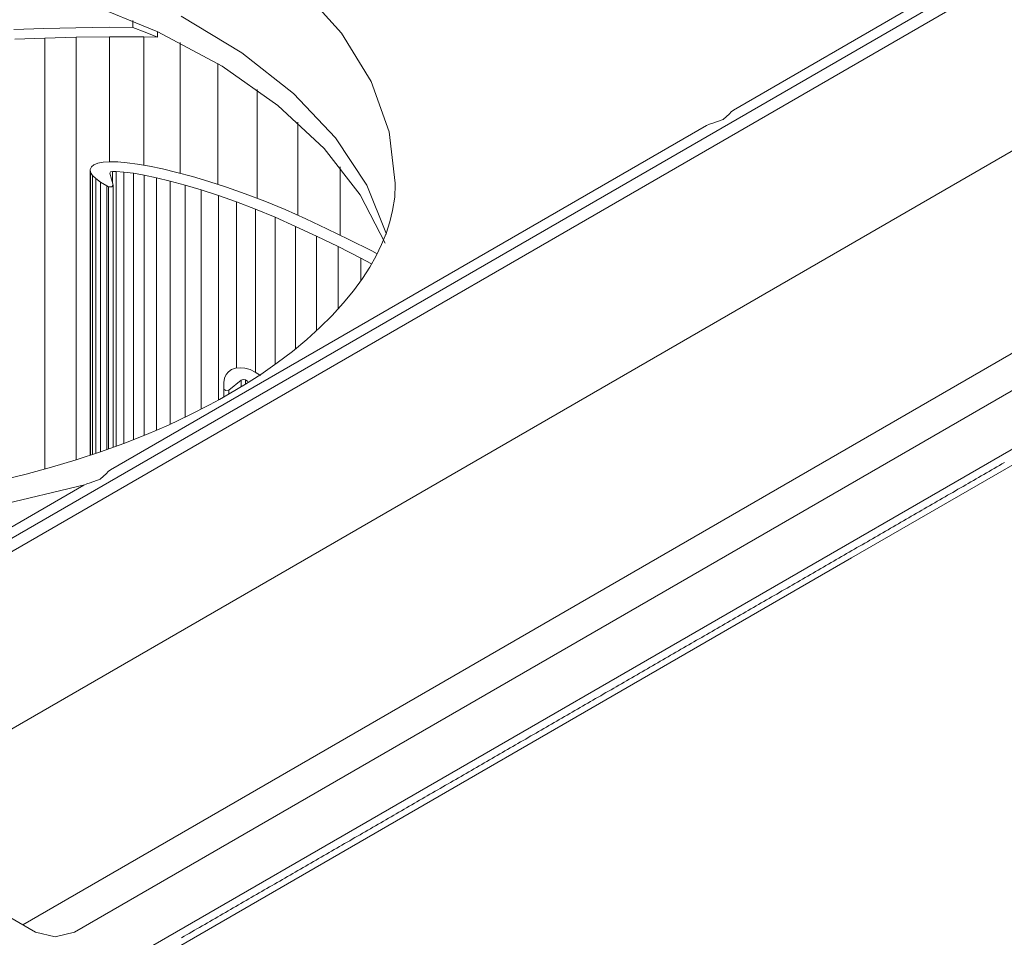
# Model space of a CAD drawing. Units: millimetres. Extents: x 0 to 9128, y 0 to 3255.
# Drawn here: x 2412 to 2591, y 2482 to 2649 of the extents above; entities that cross this region are included whole.
import ezdxf

# ---------------------------------------------------------------- set-up
doc = ezdxf.new("R2010")
doc.units = ezdxf.units.MM
doc.layers.add('LG-Product', color=7, linetype='Continuous', true_color=0xffffff)

msp = doc.modelspace()

# ---------------------------------------------------------------- linework, layer by layer
at = {"layer": 'LG-Product', "color": 3, "linetype": 'Continuous', "lineweight": 18}
for p, q in [((2380.69, 2502.71), (2648, 2657.04)), ((2470.39, 2646.26), (2462.94, 2654.56)), ((2390.32, 2542.89), (2577.7, 2651.08)), ((2424.05, 2651.81), (2437.06, 2646.49)), ((2575.93, 2652.1), (2541.6, 2632.27)), ((2392.44, 2541.67), (2580.53, 2650.26)), ((2452.32, 2642.69), (2441.29, 2649.29)), ((2416.36, 2647.08), (2410.87, 2646.87)), ((2422.14, 2647.23), (2416.36, 2647.08)), ((2428.21, 2647.3), (2422.14, 2647.23)), ((2432.51, 2647.29), (2428.21, 2647.3)), ((2432.51, 2647.29), (2432.51, 2648.52)), ((2432.51, 2647.29), (2434.75, 2646.41)), ((2411.1, 2645.14), (2416.53, 2645.35)), ((2416.53, 2645.35), (2422.24, 2645.49)), ((2416.53, 2645.35), (2416.53, 2567.14)), ((2422.24, 2645.49), (2428.24, 2645.57)), ((2422.24, 2645.49), (2422.24, 2568.76)), ((2428.24, 2645.57), (2434.52, 2645.55)), ((2428.24, 2645.57), (2428.24, 2622.88)), ((2434.52, 2645.55), (2436.96, 2645.51)), ((2434.52, 2645.55), (2434.52, 2622.25)), ((2434.75, 2646.41), (2436.96, 2645.51)), ((2436.96, 2646.54), (2436.96, 2645.51)), ((2437.06, 2646.49), (2448.74, 2640.23)), ((2475.8, 2637.45), (2470.39, 2646.26)), ((2441.09, 2644.52), (2441.09, 2620.8)), ((2461.72, 2635.28), (2452.32, 2642.69)), ((2447.94, 2640.71), (2447.94, 2618.79)), ((2448.74, 2640.23), (2458.87, 2633.12)), ((2479.09, 2628.3), (2475.8, 2637.45)), ((2702.83, 2634.57), (2419.62, 2471.06)), ((2455.07, 2636.02), (2455.07, 2616.26)), ((2469.32, 2627.22), (2461.72, 2635.28)), ((2421.91, 2482.99), (2682.15, 2633.24)), ((2458.87, 2633.12), (2467.27, 2625.3)), ((2706.7, 2633.86), (2563.06, 2550.93)), ((2540.88, 2631.61), (2539.73, 2630.54)), ((2541.17, 2631.96), (2540.88, 2631.61)), ((2541.6, 2632.27), (2541.17, 2631.96)), ((2536.73, 2629.46), (2428.46, 2566.95)), ((2462.47, 2630.05), (2462.47, 2613.16)), ((2537.27, 2629.71), (2536.73, 2629.46)), ((2537.88, 2629.88), (2537.27, 2629.71)), ((2539.73, 2630.54), (2537.88, 2629.88)), ((2480.18, 2618.97), (2479.09, 2628.3)), ((2658.6, 2626.42), (2412.51, 2484.34)), ((2474.99, 2618.65), (2469.32, 2627.22)), ((2467.27, 2625.3), (2473.8, 2616.9)), ((2425.45, 2622.33), (2424.97, 2621.93)), ((2426.17, 2622.62), (2425.45, 2622.33)), ((2427.13, 2622.81), (2426.17, 2622.62)), ((2428.33, 2622.89), (2427.13, 2622.81)), ((2429.78, 2622.86), (2428.33, 2622.89)), ((2431.46, 2622.71), (2429.78, 2622.86)), ((2433.38, 2622.45), (2431.46, 2622.71)), ((2435.53, 2622.08), (2433.38, 2622.45)), ((2437.91, 2621.58), (2435.53, 2622.08)), ((2424.97, 2621.93), (2424.74, 2621.46)), ((2424.74, 2621.46), (2424.81, 2620.95)), ((2424.74, 2621.46), (2424.74, 2569.63)), ((2424.81, 2620.95), (2425.15, 2620.4)), ((2424.81, 2620.95), (2424.81, 2569.65)), ((2425.15, 2620.4), (2425.76, 2619.82)), ((2425.15, 2620.4), (2425.15, 2569.77)), ((2428.32, 2620.81), (2428.44, 2621.05)), ((2428.94, 2618.62), (2428.32, 2620.81)), ((2428.44, 2621.05), (2428.83, 2621.14)), ((2428.83, 2621.14), (2429.5, 2621.13)), ((2428.83, 2621.14), (2428.83, 2619)), ((2429.5, 2621.13), (2430.9, 2621.01)), ((2429.5, 2621.13), (2429.5, 2571.27)), ((2430.9, 2621.01), (2432.6, 2620.78)), ((2430.9, 2621.01), (2430.9, 2571.76)), ((2432.6, 2620.78), (2434.58, 2620.43)), ((2432.6, 2620.78), (2432.6, 2572.46)), ((2434.58, 2620.43), (2436.82, 2619.96)), ((2434.58, 2620.43), (2434.58, 2573.28)), ((2440.51, 2620.96), (2437.91, 2621.58)), ((2443.32, 2620.2), (2440.51, 2620.96)), ((2470.15, 2621.96), (2470.15, 2609.56)), ((2425.76, 2619.82), (2426.64, 2619.2)), ((2425.76, 2619.82), (2425.76, 2569.98)), ((2426.64, 2619.2), (2427.78, 2618.53)), ((2426.64, 2619.2), (2426.64, 2570.29)), ((2427.78, 2618.53), (2428.11, 2618.35)), ((2427.78, 2618.53), (2427.78, 2570.68)), ((2428.69, 2618.32), (2428.94, 2618.62)), ((2428.95, 2571.08), (2428.95, 2618.57)), ((2436.82, 2619.96), (2439.3, 2619.37)), ((2436.82, 2619.96), (2436.82, 2574.2)), ((2439.3, 2619.37), (2442.01, 2618.64)), ((2439.3, 2619.37), (2439.3, 2575.25)), ((2442.01, 2618.64), (2444.93, 2617.78)), ((2442.01, 2618.64), (2442.01, 2576.57)), ((2446.34, 2619.31), (2443.32, 2620.2)), ((2449.55, 2618.27), (2446.34, 2619.31)), ((2478.61, 2609.71), (2474.99, 2618.65)), ((2480.18, 2618.78), (2480.1, 2616.43)), ((2480.16, 2618.99), (2480.17, 2618.88)), ((2480.17, 2618.88), (2480.18, 2618.78)), ((2428.11, 2618.35), (2428.11, 2570.79)), ((2428.11, 2618.35), (2428.69, 2618.32)), ((2444.93, 2617.78), (2448.04, 2616.78)), ((2444.93, 2617.78), (2444.93, 2577.99)), ((2448.04, 2616.78), (2451.33, 2615.62)), ((2448.04, 2616.78), (2448.04, 2579.62)), ((2452.94, 2617.08), (2449.55, 2618.27)), ((2456.49, 2615.72), (2452.94, 2617.08)), ((2473.8, 2616.9), (2478.33, 2608.08)), ((2451.33, 2615.62), (2454.78, 2614.3)), ((2451.33, 2615.62), (2451.33, 2585.4)), ((2460.18, 2614.19), (2456.49, 2615.72)), ((2480.1, 2616.43), (2479.68, 2614.05)), ((2454.78, 2614.3), (2458.39, 2612.8)), ((2454.78, 2614.3), (2454.78, 2584.66)), ((2463.93, 2612.51), (2460.18, 2614.19)), ((2479.68, 2614.05), (2479.17, 2611.99)), ((2458.39, 2612.8), (2462.06, 2611.15)), ((2458.39, 2612.8), (2458.39, 2586.19)), ((2467.77, 2610.72), (2463.93, 2612.51)), ((2479.17, 2611.99), (2478.5, 2609.87)), ((2462.06, 2611.15), (2465.86, 2609.38)), ((2462.06, 2611.15), (2462.06, 2588.93)), ((2471.76, 2608.78), (2467.77, 2610.72)), ((2478.5, 2609.87), (2477.69, 2607.84)), ((2465.86, 2609.38), (2469.81, 2607.47)), ((2465.86, 2609.38), (2465.86, 2592.21)), ((2475.9, 2606.69), (2471.76, 2608.78)), ((2477.69, 2607.84), (2476.68, 2605.77)), ((2469.81, 2607.47), (2473.9, 2605.4)), ((2469.81, 2607.47), (2469.81, 2596.21)), ((2476.86, 2606.18), (2475.9, 2606.69)), ((2473.9, 2605.4), (2475.84, 2604.37)), ((2473.9, 2605.4), (2473.9, 2601.26)), ((2476.68, 2605.77), (2475.54, 2603.73)), ((2475.54, 2603.73), (2474.21, 2601.66)), ((2474.21, 2601.66), (2472.58, 2599.43)), ((2472.58, 2599.43), (2470.74, 2597.18)), ((2470.74, 2597.18), (2468.73, 2594.97)), ((2468.73, 2594.97), (2466.5, 2592.76)), ((2466.5, 2592.76), (2464.11, 2590.6)), ((2464.11, 2590.6), (2461.51, 2588.45)), ((2461.51, 2588.45), (2458.73, 2586.34)), ((2458.73, 2586.34), (2455.76, 2584.28)), ((2449.87, 2584.76), (2449.44, 2584.24)), ((2450.45, 2585.15), (2449.87, 2584.76)), ((2451.18, 2585.39), (2450.45, 2585.15)), ((2452.01, 2585.47), (2451.18, 2585.39)), ((2452.88, 2585.39), (2452.01, 2585.47)), ((2453.79, 2585.13), (2452.88, 2585.39)), ((2454.74, 2584.69), (2453.79, 2585.13)), ((2455.72, 2584.08), (2454.74, 2584.69)), ((2449.02, 2582.77), (2449.01, 2581.83)), ((2449.17, 2583.57), (2449.02, 2582.77)), ((2449.44, 2584.24), (2449.17, 2583.57)), ((2449.94, 2581.42), (2452.18, 2583.23)), ((2452.18, 2583.23), (2452.56, 2583.35)), ((2452.18, 2583.23), (2452.18, 2582.06)), ((2452.56, 2583.35), (2452.95, 2583.26)), ((2452.95, 2583.26), (2453.41, 2582.97)), ((2452.95, 2583.26), (2452.95, 2582.54)), ((2455.76, 2584.28), (2452.96, 2582.48)), ((2449.01, 2581.83), (2449.03, 2581.58)), ((2449.01, 2581.83), (2449.01, 2580.16)), ((2449.03, 2581.58), (2449.03, 2580.17)), ((2449.03, 2581.58), (2449.39, 2581.32)), ((2449.39, 2581.32), (2449.94, 2581.42)), ((2449.94, 2581.42), (2449.94, 2580.67)), ((2452.96, 2582.48), (2450.03, 2580.72)), ((2448.24, 2579.71), (2446.41, 2578.72)), ((2450.03, 2580.72), (2448.24, 2579.71)), ((2446.41, 2578.72), (2442.76, 2576.86)), ((2442.76, 2576.86), (2438.96, 2575.08)), ((2438.96, 2575.08), (2434.99, 2573.37)), ((2434.99, 2573.37), (2430.88, 2571.75)), ((2426.63, 2570.21), (2422.24, 2568.77)), ((2430.88, 2571.75), (2426.63, 2570.21)), ((2422.24, 2568.77), (2417.72, 2567.41)), ((2417.72, 2567.41), (2413.1, 2566.17)), ((2428.03, 2566.64), (2427.74, 2566.29)), ((2428.46, 2566.95), (2428.03, 2566.64)), ((2587.56, 2566.38), (2588.03, 2566.65)), ((2588.03, 2566.65), (2588.5, 2566.92)), ((2588.5, 2566.92), (2588.97, 2567.2)), ((2588.97, 2567.2), (2589.44, 2567.47)), ((2589.44, 2567.47), (2589.91, 2567.74)), ((2589.91, 2567.74), (2590.38, 2568.01)), ((2590.38, 2568.01), (2590.85, 2568.28)), ((2413.1, 2566.17), (2408.35, 2565.02)), ((2426.59, 2565.22), (2424.75, 2564.56)), ((2427.74, 2566.29), (2426.59, 2565.22)), ((2584.74, 2564.75), (2585.21, 2565.02)), ((2585.21, 2565.02), (2585.68, 2565.3)), ((2585.68, 2565.3), (2586.15, 2565.57)), ((2586.15, 2565.57), (2586.62, 2565.84)), ((2586.62, 2565.84), (2587.09, 2566.11)), ((2587.09, 2566.11), (2587.56, 2566.38)), ((2423.59, 2564.14), (2388.55, 2543.91)), ((2406.77, 2560.16), (2423.72, 2564.21)), ((2424.13, 2564.39), (2423.59, 2564.14)), ((2424.75, 2564.56), (2424.13, 2564.39)), ((2581.45, 2562.85), (2581.92, 2563.12)), ((2581.92, 2563.12), (2582.39, 2563.4)), ((2582.39, 2563.4), (2582.86, 2563.67)), ((2582.86, 2563.67), (2583.33, 2563.94)), ((2583.33, 2563.94), (2583.8, 2564.21)), ((2583.8, 2564.21), (2584.27, 2564.48)), ((2584.27, 2564.48), (2584.74, 2564.75)), ((2578.63, 2561.22), (2579.1, 2561.5)), ((2579.1, 2561.5), (2579.57, 2561.77)), ((2579.57, 2561.77), (2580.04, 2562.04)), ((2580.04, 2562.04), (2580.51, 2562.31)), ((2580.51, 2562.31), (2580.98, 2562.58)), ((2580.98, 2562.58), (2581.45, 2562.85)), ((2575.33, 2559.32), (2575.81, 2559.59)), ((2575.81, 2559.59), (2576.28, 2559.87)), ((2576.28, 2559.87), (2576.75, 2560.14)), ((2576.75, 2560.14), (2577.22, 2560.41)), ((2577.22, 2560.41), (2577.69, 2560.68)), ((2577.69, 2560.68), (2578.16, 2560.95)), ((2578.16, 2560.95), (2578.63, 2561.22)), ((2572.04, 2557.42), (2572.51, 2557.69)), ((2572.51, 2557.69), (2572.98, 2557.97)), ((2572.98, 2557.97), (2573.45, 2558.24)), ((2573.45, 2558.24), (2573.92, 2558.51)), ((2573.92, 2558.51), (2574.39, 2558.78)), ((2574.39, 2558.78), (2574.86, 2559.05)), ((2574.86, 2559.05), (2575.33, 2559.32)), ((2569.22, 2555.79), (2569.69, 2556.07)), ((2569.69, 2556.07), (2570.16, 2556.34)), ((2570.16, 2556.34), (2570.63, 2556.61)), ((2570.63, 2556.61), (2571.1, 2556.88)), ((2571.1, 2556.88), (2571.57, 2557.15)), ((2571.57, 2557.15), (2572.04, 2557.42)), ((2565.93, 2553.89), (2566.4, 2554.17)), ((2566.4, 2554.17), (2566.87, 2554.44)), ((2566.87, 2554.44), (2567.34, 2554.71)), ((2567.34, 2554.71), (2567.81, 2554.98)), ((2567.81, 2554.98), (2568.28, 2555.25)), ((2568.28, 2555.25), (2568.75, 2555.52)), ((2568.75, 2555.52), (2569.22, 2555.79)), ((2563.11, 2552.27), (2563.58, 2552.54)), ((2563.58, 2552.54), (2564.05, 2552.81)), ((2564.05, 2552.81), (2564.52, 2553.08)), ((2564.52, 2553.08), (2564.99, 2553.35)), ((2564.99, 2553.35), (2565.46, 2553.62)), ((2565.46, 2553.62), (2565.93, 2553.89)), ((2563.06, 2550.93), (2419.43, 2468.01)), ((2559.82, 2550.37), (2560.29, 2550.64)), ((2560.29, 2550.64), (2560.76, 2550.91)), ((2560.76, 2550.91), (2561.23, 2551.18)), ((2561.23, 2551.18), (2561.7, 2551.45)), ((2561.7, 2551.45), (2562.17, 2551.72)), ((2562.17, 2551.72), (2562.64, 2551.99)), ((2562.64, 2551.99), (2563.11, 2552.27)), ((2556.53, 2548.47), (2557, 2548.74)), ((2557, 2548.74), (2557.47, 2549.01)), ((2557.47, 2549.01), (2557.94, 2549.28)), ((2557.94, 2549.28), (2558.41, 2549.55)), ((2558.41, 2549.55), (2558.88, 2549.82)), ((2558.88, 2549.82), (2559.35, 2550.09)), ((2559.35, 2550.09), (2559.82, 2550.37)), ((2553.71, 2546.84), (2554.18, 2547.11)), ((2554.18, 2547.11), (2554.65, 2547.38)), ((2554.65, 2547.38), (2555.12, 2547.65)), ((2555.12, 2547.65), (2555.59, 2547.92)), ((2555.59, 2547.92), (2556.06, 2548.19)), ((2556.06, 2548.19), (2556.53, 2548.47)), ((2550.42, 2544.94), (2550.89, 2545.21)), ((2550.89, 2545.21), (2551.36, 2545.48)), ((2551.36, 2545.48), (2551.83, 2545.75)), ((2551.83, 2545.75), (2552.3, 2546.02)), ((2552.3, 2546.02), (2552.77, 2546.29)), ((2552.77, 2546.29), (2553.24, 2546.57)), ((2553.24, 2546.57), (2553.71, 2546.84)), ((2547.59, 2543.31), (2548.07, 2543.58)), ((2548.07, 2543.58), (2548.54, 2543.85)), ((2548.54, 2543.85), (2549.01, 2544.12)), ((2549.01, 2544.12), (2549.48, 2544.39)), ((2549.48, 2544.39), (2549.95, 2544.67)), ((2549.95, 2544.67), (2550.42, 2544.94)), ((2544.3, 2541.41), (2544.77, 2541.68)), ((2544.77, 2541.68), (2545.24, 2541.95)), ((2545.24, 2541.95), (2545.71, 2542.22)), ((2545.71, 2542.22), (2546.18, 2542.49)), ((2546.18, 2542.49), (2546.65, 2542.76)), ((2546.65, 2542.76), (2547.12, 2543.04)), ((2547.12, 2543.04), (2547.59, 2543.31)), ((2541.01, 2539.51), (2541.48, 2539.78)), ((2541.48, 2539.78), (2541.95, 2540.05)), ((2541.95, 2540.05), (2542.42, 2540.32)), ((2542.42, 2540.32), (2542.89, 2540.59)), ((2542.89, 2540.59), (2543.36, 2540.86)), ((2543.36, 2540.86), (2543.83, 2541.14)), ((2543.83, 2541.14), (2544.3, 2541.41)), ((2538.19, 2537.88), (2538.66, 2538.15)), ((2538.66, 2538.15), (2539.13, 2538.42)), ((2539.13, 2538.42), (2539.6, 2538.69)), ((2539.6, 2538.69), (2540.07, 2538.96)), ((2540.07, 2538.96), (2540.54, 2539.24)), ((2540.54, 2539.24), (2541.01, 2539.51)), ((2534.9, 2535.98), (2535.37, 2536.25)), ((2535.37, 2536.25), (2535.84, 2536.52)), ((2535.84, 2536.52), (2536.31, 2536.79)), ((2536.31, 2536.79), (2536.78, 2537.06)), ((2536.78, 2537.06), (2537.25, 2537.34)), ((2537.25, 2537.34), (2537.72, 2537.61)), ((2537.72, 2537.61), (2538.19, 2537.88)), ((2532.08, 2534.35), (2532.55, 2534.62)), ((2532.55, 2534.62), (2533.02, 2534.89)), ((2533.02, 2534.89), (2533.49, 2535.16)), ((2533.49, 2535.16), (2533.96, 2535.44)), ((2533.96, 2535.44), (2534.43, 2535.71)), ((2534.43, 2535.71), (2534.9, 2535.98)), ((2528.79, 2532.45), (2529.26, 2532.72)), ((2529.26, 2532.72), (2529.73, 2532.99)), ((2529.73, 2532.99), (2530.2, 2533.26)), ((2530.2, 2533.26), (2530.67, 2533.54)), ((2530.67, 2533.54), (2531.14, 2533.81)), ((2531.14, 2533.81), (2531.61, 2534.08)), ((2531.61, 2534.08), (2532.08, 2534.35)), ((2525.5, 2530.55), (2525.97, 2530.82)), ((2525.97, 2530.82), (2526.44, 2531.09)), ((2526.44, 2531.09), (2526.91, 2531.36)), ((2526.91, 2531.36), (2527.38, 2531.64)), ((2527.38, 2531.64), (2527.85, 2531.91)), ((2527.85, 2531.91), (2528.32, 2532.18)), ((2528.32, 2532.18), (2528.79, 2532.45)), ((2522.68, 2528.92), (2523.15, 2529.19)), ((2523.15, 2529.19), (2523.62, 2529.46)), ((2523.62, 2529.46), (2524.09, 2529.74)), ((2524.09, 2529.74), (2524.56, 2530.01)), ((2524.56, 2530.01), (2525.03, 2530.28)), ((2525.03, 2530.28), (2525.5, 2530.55)), ((2519.38, 2527.02), (2519.86, 2527.29)), ((2519.86, 2527.29), (2520.33, 2527.56)), ((2520.33, 2527.56), (2520.8, 2527.84)), ((2520.8, 2527.84), (2521.27, 2528.11)), ((2521.27, 2528.11), (2521.74, 2528.38)), ((2521.74, 2528.38), (2522.21, 2528.65)), ((2522.21, 2528.65), (2522.68, 2528.92)), ((2516.56, 2525.39), (2517.03, 2525.66)), ((2517.03, 2525.66), (2517.5, 2525.93)), ((2517.5, 2525.93), (2517.97, 2526.21)), ((2517.97, 2526.21), (2518.44, 2526.48)), ((2518.44, 2526.48), (2518.91, 2526.75)), ((2518.91, 2526.75), (2519.38, 2527.02)), ((2513.27, 2523.49), (2513.74, 2523.76)), ((2513.74, 2523.76), (2514.21, 2524.03)), ((2514.21, 2524.03), (2514.68, 2524.31)), ((2514.68, 2524.31), (2515.15, 2524.58)), ((2515.15, 2524.58), (2515.62, 2524.85)), ((2515.62, 2524.85), (2516.09, 2525.12)), ((2516.09, 2525.12), (2516.56, 2525.39)), ((2510.45, 2521.86), (2510.92, 2522.13)), ((2510.92, 2522.13), (2511.39, 2522.41)), ((2511.39, 2522.41), (2511.86, 2522.68)), ((2511.86, 2522.68), (2512.33, 2522.95)), ((2512.33, 2522.95), (2512.8, 2523.22)), ((2512.8, 2523.22), (2513.27, 2523.49)), ((2507.16, 2519.96), (2507.63, 2520.23)), ((2507.63, 2520.23), (2508.1, 2520.51)), ((2508.1, 2520.51), (2508.57, 2520.78)), ((2508.57, 2520.78), (2509.04, 2521.05)), ((2509.04, 2521.05), (2509.51, 2521.32)), ((2509.51, 2521.32), (2509.98, 2521.59)), ((2509.98, 2521.59), (2510.45, 2521.86)), ((2503.87, 2518.06), (2504.34, 2518.33)), ((2504.34, 2518.33), (2504.81, 2518.61)), ((2504.81, 2518.61), (2505.28, 2518.88)), ((2505.28, 2518.88), (2505.75, 2519.15)), ((2505.75, 2519.15), (2506.22, 2519.42)), ((2506.22, 2519.42), (2506.69, 2519.69)), ((2506.69, 2519.69), (2507.16, 2519.96)), ((2501.05, 2516.43), (2501.52, 2516.71)), ((2501.52, 2516.71), (2501.99, 2516.98)), ((2501.99, 2516.98), (2502.46, 2517.25)), ((2502.46, 2517.25), (2502.93, 2517.52)), ((2502.93, 2517.52), (2503.4, 2517.79)), ((2503.4, 2517.79), (2503.87, 2518.06)), ((2497.76, 2514.53), (2498.23, 2514.81)), ((2498.23, 2514.81), (2498.7, 2515.08)), ((2498.7, 2515.08), (2499.17, 2515.35)), ((2499.17, 2515.35), (2499.64, 2515.62)), ((2499.64, 2515.62), (2500.11, 2515.89)), ((2500.11, 2515.89), (2500.58, 2516.16)), ((2500.58, 2516.16), (2501.05, 2516.43)), ((2494.94, 2512.91), (2495.41, 2513.18)), ((2495.41, 2513.18), (2495.88, 2513.45)), ((2495.88, 2513.45), (2496.35, 2513.72)), ((2496.35, 2513.72), (2496.82, 2513.99)), ((2496.82, 2513.99), (2497.29, 2514.26)), ((2497.29, 2514.26), (2497.76, 2514.53)), ((2491.64, 2511.01), (2492.12, 2511.28)), ((2492.12, 2511.28), (2492.58, 2511.55)), ((2492.58, 2511.55), (2493.06, 2511.82)), ((2493.06, 2511.82), (2493.53, 2512.09)), ((2493.53, 2512.09), (2494, 2512.36)), ((2494, 2512.36), (2494.47, 2512.63)), ((2494.47, 2512.63), (2494.94, 2512.91)), ((2488.35, 2509.1), (2488.82, 2509.38)), ((2488.82, 2509.38), (2489.29, 2509.65)), ((2489.29, 2509.65), (2489.76, 2509.92)), ((2489.76, 2509.92), (2490.23, 2510.19)), ((2490.23, 2510.19), (2490.7, 2510.46)), ((2490.7, 2510.46), (2491.17, 2510.73)), ((2491.17, 2510.73), (2491.64, 2511.01)), ((2485.53, 2507.48), (2486, 2507.75)), ((2486, 2507.75), (2486.47, 2508.02)), ((2486.47, 2508.02), (2486.94, 2508.29)), ((2486.94, 2508.29), (2487.41, 2508.56)), ((2487.41, 2508.56), (2487.88, 2508.83)), ((2487.88, 2508.83), (2488.35, 2509.1)), ((2482.24, 2505.58), (2482.71, 2505.85)), ((2482.71, 2505.85), (2483.18, 2506.12)), ((2483.18, 2506.12), (2483.65, 2506.39)), ((2483.65, 2506.39), (2484.12, 2506.66)), ((2484.12, 2506.66), (2484.59, 2506.93)), ((2484.59, 2506.93), (2485.06, 2507.2)), ((2485.06, 2507.2), (2485.53, 2507.48)), ((2479.42, 2503.95), (2479.89, 2504.22)), ((2479.89, 2504.22), (2480.36, 2504.49)), ((2480.36, 2504.49), (2480.83, 2504.76)), ((2480.83, 2504.76), (2481.3, 2505.03)), ((2481.3, 2505.03), (2481.77, 2505.3)), ((2481.77, 2505.3), (2482.24, 2505.58)), ((2380.69, 2502.71), (2414.84, 2482.99)), ((2476.13, 2502.05), (2476.6, 2502.32)), ((2476.6, 2502.32), (2477.07, 2502.59)), ((2477.07, 2502.59), (2477.54, 2502.86)), ((2477.54, 2502.86), (2478.01, 2503.13)), ((2478.01, 2503.13), (2478.48, 2503.4)), ((2478.48, 2503.4), (2478.95, 2503.68)), ((2478.95, 2503.68), (2479.42, 2503.95)), ((2472.84, 2500.15), (2473.31, 2500.42)), ((2473.31, 2500.42), (2473.78, 2500.69)), ((2473.78, 2500.69), (2474.25, 2500.96)), ((2474.25, 2500.96), (2474.72, 2501.23)), ((2474.72, 2501.23), (2475.19, 2501.5)), ((2475.19, 2501.5), (2475.66, 2501.78)), ((2475.66, 2501.78), (2476.13, 2502.05)), ((2470.02, 2498.52), (2470.49, 2498.79)), ((2470.49, 2498.79), (2470.96, 2499.06)), ((2470.96, 2499.06), (2471.43, 2499.33)), ((2471.43, 2499.33), (2471.9, 2499.6)), ((2471.9, 2499.6), (2472.37, 2499.88)), ((2472.37, 2499.88), (2472.84, 2500.15)), ((2466.73, 2496.62), (2467.2, 2496.89)), ((2467.2, 2496.89), (2467.67, 2497.16)), ((2467.67, 2497.16), (2468.14, 2497.43)), ((2468.14, 2497.43), (2468.61, 2497.7)), ((2468.61, 2497.7), (2469.08, 2497.98)), ((2469.08, 2497.98), (2469.55, 2498.25)), ((2469.55, 2498.25), (2470.02, 2498.52)), ((2463.91, 2494.99), (2464.37, 2495.26)), ((2464.37, 2495.26), (2464.85, 2495.53)), ((2464.85, 2495.53), (2465.32, 2495.8)), ((2465.32, 2495.8), (2465.79, 2496.08)), ((2465.79, 2496.08), (2466.26, 2496.35)), ((2466.26, 2496.35), (2466.73, 2496.62)), ((2460.61, 2493.09), (2461.08, 2493.36)), ((2461.08, 2493.36), (2461.55, 2493.63)), ((2461.55, 2493.63), (2462.02, 2493.9)), ((2462.02, 2493.9), (2462.49, 2494.17)), ((2462.49, 2494.17), (2462.96, 2494.45)), ((2462.96, 2494.45), (2463.43, 2494.72)), ((2463.43, 2494.72), (2463.91, 2494.99)), ((2457.79, 2491.46), (2458.26, 2491.73)), ((2458.26, 2491.73), (2458.73, 2492)), ((2458.73, 2492), (2459.2, 2492.27)), ((2459.2, 2492.27), (2459.67, 2492.55)), ((2459.67, 2492.55), (2460.14, 2492.82)), ((2460.14, 2492.82), (2460.61, 2493.09)), ((2454.5, 2489.56), (2454.97, 2489.83)), ((2454.97, 2489.83), (2455.44, 2490.1)), ((2455.44, 2490.1), (2455.91, 2490.37)), ((2455.91, 2490.37), (2456.38, 2490.65)), ((2456.38, 2490.65), (2456.85, 2490.92)), ((2456.85, 2490.92), (2457.32, 2491.19)), ((2457.32, 2491.19), (2457.79, 2491.46)), ((2451.21, 2487.66), (2451.68, 2487.93)), ((2451.68, 2487.93), (2452.15, 2488.2)), ((2452.15, 2488.2), (2452.62, 2488.47)), ((2452.62, 2488.47), (2453.09, 2488.75)), ((2453.09, 2488.75), (2453.56, 2489.02)), ((2453.56, 2489.02), (2454.03, 2489.29)), ((2454.03, 2489.29), (2454.5, 2489.56)), ((2448.39, 2486.03), (2448.86, 2486.3)), ((2448.86, 2486.3), (2449.33, 2486.57)), ((2449.33, 2486.57), (2449.8, 2486.85)), ((2449.8, 2486.85), (2450.27, 2487.12)), ((2450.27, 2487.12), (2450.74, 2487.39)), ((2450.74, 2487.39), (2451.21, 2487.66)), ((2445.1, 2484.13), (2445.57, 2484.4)), ((2445.57, 2484.4), (2446.04, 2484.67)), ((2446.04, 2484.67), (2446.51, 2484.95)), ((2446.51, 2484.95), (2446.98, 2485.22)), ((2446.98, 2485.22), (2447.45, 2485.49)), ((2447.45, 2485.49), (2447.92, 2485.76)), ((2447.92, 2485.76), (2448.39, 2486.03)), ((2418.38, 2482.15), (2414.84, 2482.99)), ((2421.91, 2482.99), (2418.38, 2482.15)), ((2442.28, 2482.5), (2442.75, 2482.77)), ((2442.75, 2482.77), (2443.22, 2483.05)), ((2443.22, 2483.05), (2443.69, 2483.32)), ((2443.69, 2483.32), (2444.16, 2483.59)), ((2444.16, 2483.59), (2444.63, 2483.86)), ((2444.63, 2483.86), (2445.1, 2484.13)), ((2441.34, 2481.96), (2441.81, 2482.23)), ((2441.81, 2482.23), (2442.28, 2482.5))]:
    msp.add_line(p, q, dxfattribs=at)

doc.saveas('drawing.dxf')
